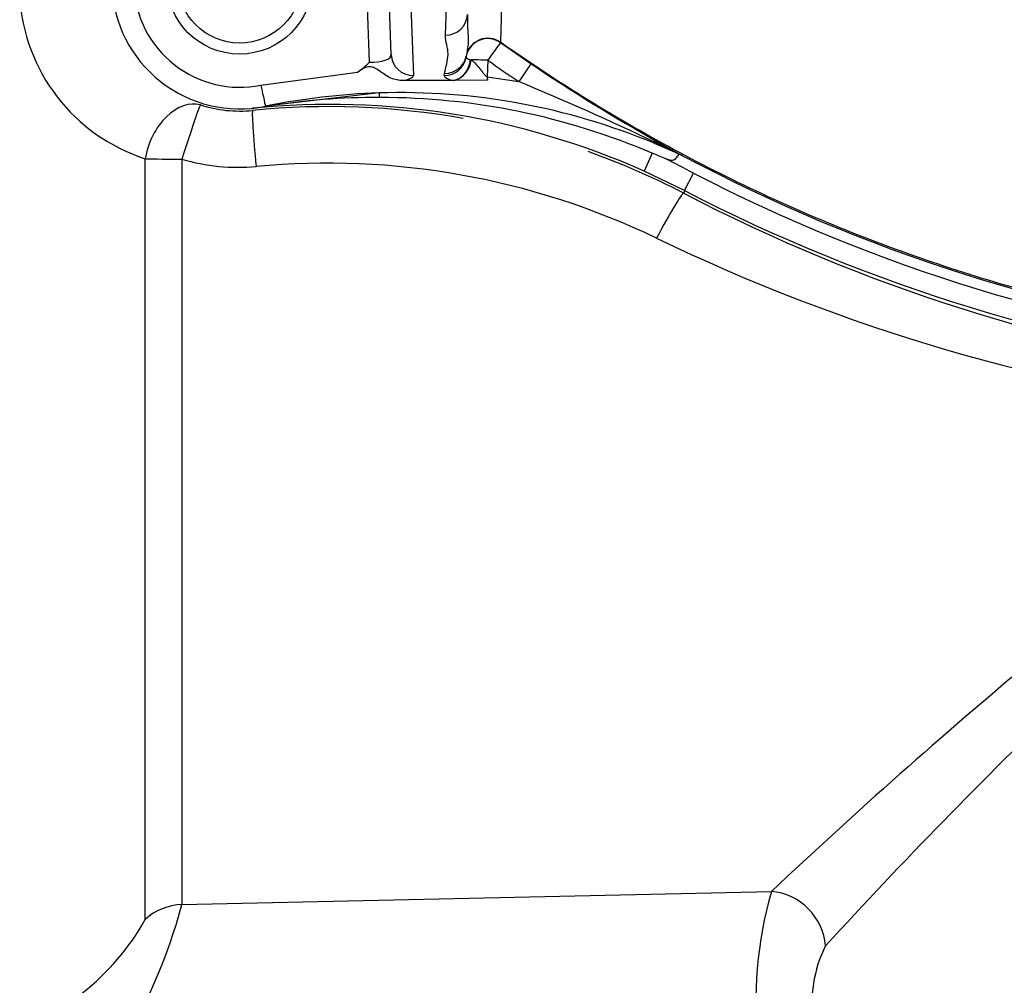
# Paper-space layout 'Sheet1' of a CAD drawing. Units: millimetres. Extents: x 0 to 4158, y 0 to 2940.
# Drawn here: x 914 to 1003, y 2077 to 2165 of the extents above; entities that cross this region are included whole.
import ezdxf

# ---------------------------------------------------------------- set-up
doc = ezdxf.new("R2010")
doc.units = ezdxf.units.MM
doc.header["$LTSCALE"] = 7.000007
for name, color, linetype in [('tangent', 7, 'Continuous'), ('TSH-1', 7, 'Continuous'), ('visible', 7, 'Continuous')]:
    doc.layers.add(name, color=color, linetype=linetype)

# ---------------------------------------------------------------- blocks, each defined once
blk = doc.blocks.new('SE3')
at = {"layer": 'tangent', "color": 7, "linetype": 'Continuous'}
for p, q in [((945.274, 2160.809), (944.97, 2169.535)), ((948.989, 2167.054), (949.25, 2159.581)), ((952.157, 2163.242), (952.29, 2167.054)), ((957.165, 2162.605), (957.163, 2162.57)), ((957.163, 2162.57), (959.933, 2160.659)), ((954.049, 2161.358), (954.034, 2161.242)), ((954.447, 2161.023), (954.493, 2161.012)), ((956.01, 2160.971), (955.958, 2159.475)), ((935.421, 2158.717), (944.179, 2159.879)), ((952.057, 2159.577), (952.087, 2159.775)), ((955.958, 2159.475), (958.816, 2159.035)), ((955.958, 2159.475), (955.977, 2159.156)), ((946.143, 2158.002), (935.825, 2156.793)), ((971.112, 2153.437), (972.996, 2152.615)), ((972.996, 2152.615), (971.151, 2153.525)), ((971.409, 2153.562), (973.687, 2152.303)), ((970.928, 2152.525), (970.203, 2150.899)), ((924.922, 2082.969), (924.922, 2152.034)), ((928.252, 2151.988), (928.252, 2084.317)), ((973.869, 2149.135), (974.689, 2150.719)), ((973.861, 2149.139), (973.793, 2148.898)), ((928.252, 2084.317), (981.743, 2085.503))]:
    blk.add_line(p, q, dxfattribs=at)
for centre, radius, start, end in [((2399.359, 2133.475), 1442.489, 177.491509, 178.842893), ((933.484, 2168.124), 9.605, 182, 281.63692), ((929.954, 2167.695), 16.449, 182.97559, 252.18823), ((956.012, 2160.97), 2, 54.79672, 168.82596), ((952.349, 2161.202), 2.152, 286.82066, 354.94158), ((1045.891, 2288.249), 155.815, 234.77108, 236.02451), ((1054.188, 2300.244), 168.428, 235.97076, 240.56211), ((870.814, 1945.485), 230.972, 64.25209, 67.60398), ((946.068, 2094.091), 63.504, 89.87059, 99.18188), ((946.207, 2094.786), 62.809, 66.82185, 89.99592), ((933.504, 2168.175), 11.814, 252.39883, 275.6346), ((941.584, 2086.874), 69.888, 79.95337, 95.6825), ((932.454, 2178.37), 21.868, 278.86207, 279.15949), ((941.584, 2086.874), 69.888, 62.55745, 70.33406), ((933.331, 2169.221), 17.966, 253.57878, 275.29645), ((941.433, 2082.649), 68.984, 64.32353, 95.35906), ((172.471, 600.85), 1745.177, 62.633758, 62.72976), ((1045.891, 2288.285), 154.901, 242.63449, 263.19822), ((1046.453, 2288.312), 157.212, 242.47221, 262.47091), ((1045.487, 2298.204), 170.372, 244.19528, 263.10791), ((1338.557, 1707.053), 520.135, 126.36804, 133.31459), ((1356.433, 1741.78), 501.518, 130.36683, 137.50403), ((1016.039, 2075.61), 35.695, 163.91077, 186.72584), ((876.784, 2098.374), 53.354, 329.08934, 344.72393), ((905.439, 2093.837), 22.31, 308.18179, 330.84753), ((997.197, 2075.341), 11.773, 153.60272, 188.8631)]:
    blk.add_arc(centre, radius, start, end, dxfattribs=at)
for centre, major_axis, ratio, start_param, end_param in [((952.157, 2165.212), (-1.999, 0.07), 0.98479, 1.605172, 3.141593), ((956.01, 2160.936), (1.999, -0.07), 0.999511, 0.99133, 3.023112), ((956.01, 2160.936), (1.154, 1.634), 0.010068, 0.026181, 1.55654), ((945.247, 2161.551), (-2.004, 0.092), 0.369353, 1.601387, 3.171574), ((949.25, 2161.551), (1.999, 0.07), 0.98479, 3.141593, 4.678013), ((952.057, 2161.547), (1.982, -0.264), 0.984544, 4.842904, 6.26207), ((952.087, 2161.744), (1.972, -0.332), 0.984388, 4.876511, 6.254919), ((952.884, 2161.111), (-0.437, -1.952), 0.778526, 0.280338, 1.699503), ((956.01, 2161.234), (1.977, 0), 0.173648, 3.118446, 3.800706), ((956.01, 2160.936), (-1.999, 0.07), 0.017442, 4.712998, 5.575042), ((958.816, 2159), (1.118, 1.659), 0.009754, 0.026181, 1.556323), ((945.247, 2159.582), (-4.003, 0.005), 0.176782, 2.447169, 3.147985), ((956.01, 2159.561), (3.954, 0), 0.173648, 3.118446, 3.800706), ((935.421, 2158.752), (-0.403, 1.959), 0.003521, 1.587891, 3.141593), ((946.173, 2157.002), (-0.031, 1), 0.069502, 5.345328, 6.275976), ((928.427, 2152.15), (-1.658, -4.717), 0.675792, 3.188958, 4.969433), ((928.427, 2152.15), (-1.51, -4.767), 0.023506, 3.176509, 4.753828), ((935.164, 2151.447), (0.494, -4.976), 0.03701, 3.176523, 4.731861), ((936.015, 2155.811), (-0.201, 0.98), 0.454447, 6.024101, 6.283185), ((971.861, 2155.237), (-0.771, -1.846), 0.006726, 0.223915, 0.384471), ((970.442, 2151.812), (0.981, 1.743), 0.283491, 0.0273, 0.401833), ((928.427, 2152.15), (-5, 0), 0.03242, 0.794125, 1.53589), ((971.497, 2144.46), (2.307, 4.436), 0.064431, 0.034979, 1.522675), ((981.917, 2080.749), (3.467, -3.602), 0.899321, 0.820655, 2.359024), ((928.427, 2079.607), (-5, 0), 0.942693, 4.747296, 5.48906)]:
    blk.add_ellipse(centre, major_axis=major_axis, ratio=ratio, start_param=start_param, end_param=end_param, dxfattribs=at)
for points, knots in [([(952.087, 2159.775), (952.136, 2160.064), (952.21, 2160.352), (952.344, 2160.93), (952.398, 2161.219), (952.402, 2161.652), (952.391, 2161.797), (952.35, 2162.086), (952.32, 2162.23), (952.222, 2162.664), (952.147, 2162.953), (952.157, 2163.242)], [0, 0, 0, 0, 0.25, 0.25, 0.5, 0.5, 0.625, 0.625, 0.75, 0.75, 1, 1, 1, 1]), ([(1027.688, 2135.522), (1021.372, 2136.274), (1015.103, 2137.419), (1002.755, 2140.475), (996.676, 2142.387), (984.8, 2146.947), (979.004, 2149.596), (967.784, 2155.591), (962.361, 2158.936), (957.165, 2162.605)], [0, 0, 0, 0, 0.25, 0.25, 0.5, 0.5, 0.75, 0.75, 1, 1, 1, 1]), ([(954.493, 2161.012), (954.552, 2160.979), (954.612, 2160.933), (954.73, 2160.83), (954.789, 2160.773), (954.964, 2160.588), (955.081, 2160.448), (955.312, 2160.162), (955.426, 2160.014), (955.605, 2159.792), (955.665, 2159.717), (955.762, 2159.612), (955.795, 2159.578), (955.868, 2159.516), (955.91, 2159.486), (955.958, 2159.475)], [0, 0, 0, 0, 0.125, 0.125, 0.25, 0.25, 0.5, 0.5, 0.75, 0.75, 0.875, 0.875, 0.9375, 0.9375, 1, 1, 1, 1])]:
    blk.add_open_spline(points, degree=3, knots=knots, dxfattribs=at)
at = {"layer": 'visible', "color": 7, "linetype": 'Continuous'}
for p, q in [((947.251, 2161.481), (946.99, 2168.953)), ((952.884, 2159.141), (948.322, 2159.125)), ((952.972, 2159.141), (952.884, 2159.141)), ((955.977, 2159.156), (952.972, 2159.141)), ((973.869, 2149.135), (970.203, 2150.899))]:
    blk.add_line(p, q, dxfattribs=at)
for radius in [6.625, 5.625]:
    blk.add_circle((933.484, 2168.159), radius, dxfattribs=at)
for centre, radius, start, end in [((933.484, 2168.159), 11.605, 182, 281.63692), ((939.86, 2166.076), 7.554, 304.87558, 315.7891), ((948.004, 2097.463), 60.567, 91.76023, 101.61074), ((948.102, 2098.141), 59.892, 67.40585, 91.87387), ((941.692, 2086.968), 70, 65.96517, 95.77291), ((956.231, 2114.065), 41.173, 67.34429, 69.08685), ((953.043, 2110.697), 46.424, 64.0574, 64.54523), ((972.571, 2150.105), 2.466, 63.08041, 71.51108), ((1045.891, 2288.285), 153.963, 242.03232, 262.70344), ((1045.891, 2288.285), 156.685, 242.63449, 263.19822)]:
    blk.add_arc(centre, radius, start, end, dxfattribs=at)
for points, knots in [([(954.156, 2165.142), (954.138, 2164.619), (954.166, 2164.144), (954.211, 2163.313), (954.228, 2162.956), (954.214, 2162.359), (954.185, 2162.117), (954.113, 2161.703), (954.075, 2161.53), (954.049, 2161.358)], [0, 0, 0, 0, 0.25, 0.25, 0.5, 0.5, 0.75, 0.75, 1, 1, 1, 1]), ([(948.322, 2159.125), (948.129, 2159.125), (947.939, 2159.143), (947.569, 2159.219), (947.386, 2159.277), (947.038, 2159.429), (946.874, 2159.522), (946.557, 2159.731), (946.404, 2159.847), (946.094, 2160.073), (945.935, 2160.184), (945.675, 2160.304), (945.585, 2160.335), (945.395, 2160.373), (945.3, 2160.378), (945.013, 2160.352), (944.832, 2160.279), (944.495, 2160.096), (944.338, 2159.987), (944.179, 2159.879)], [0, 0, 0, 0, 0.125, 0.125, 0.25, 0.25, 0.375, 0.375, 0.5, 0.5, 0.625, 0.625, 0.6875, 0.6875, 0.75, 0.75, 0.875, 0.875, 1, 1, 1, 1]), ([(955.958, 2159.475), (955.956, 2159.42), (955.955, 2159.367), (955.957, 2159.286), (955.958, 2159.259), (955.961, 2159.219), (955.962, 2159.206), (955.965, 2159.186), (955.966, 2159.18), (955.969, 2159.17), (955.969, 2159.167), (955.972, 2159.16), (955.973, 2159.156), (955.977, 2159.156)], [0, 0, 0, 0, 0.5, 0.5, 0.75, 0.75, 0.875, 0.875, 0.9375, 0.9375, 0.96875, 0.96875, 1, 1, 1, 1]), ([(973.352, 2152.443), (973.326, 2152.412), (973.282, 2152.348), (973.191, 2152.221), (973.156, 2152.174), (973.075, 2152.073), (973.029, 2152.021), (972.914, 2151.927), (972.843, 2151.892), (972.688, 2151.872), (972.608, 2151.885), (972.38, 2151.941), (972.235, 2152), (972.091, 2152.061)], [0, 0, 0, 0, 0.25, 0.25, 0.375, 0.375, 0.5, 0.5, 0.625, 0.625, 0.75, 0.75, 1, 1, 1, 1])]:
    blk.add_open_spline(points, degree=3, knots=knots, dxfattribs=at)

psp = doc.layouts.new('Sheet1')

# ---------------------------------------------------------------- block references
at = {"layer": 'TSH-1'}
psp.add_blockref('SE3', (0, 0), dxfattribs=at)

doc.saveas('drawing.dxf')
